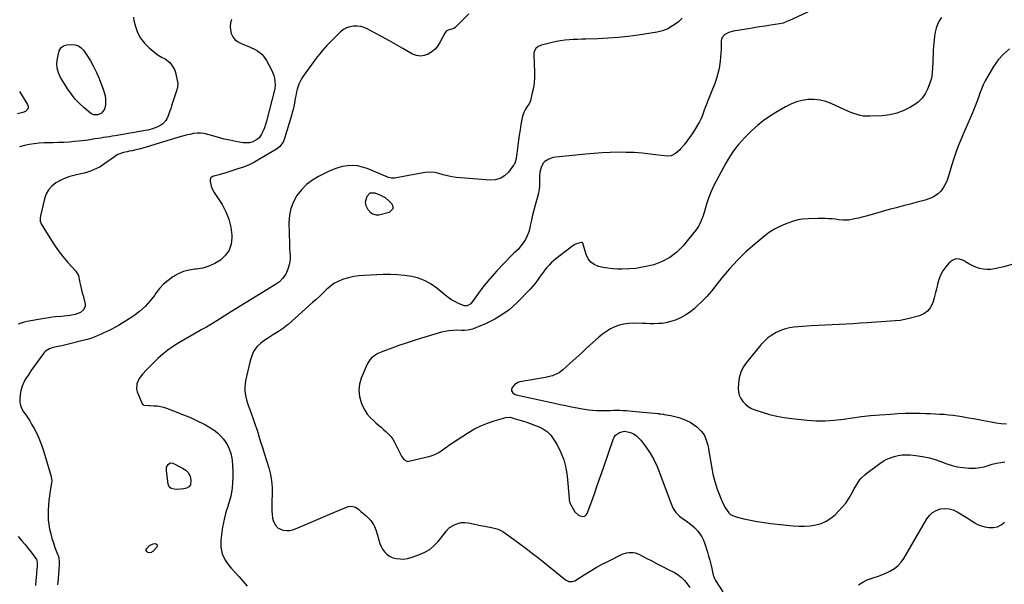
# Model space of a CAD drawing. Units: inches. Extents: x 1867866 to 1873172, y 426580 to 432020.
# Drawn here: x 1868879 to 1869702, y 427774 to 428246 of the extents above; entities that cross this region are included whole.
import ezdxf

# ---------------------------------------------------------------- set-up
doc = ezdxf.new("R2010")
doc.units = ezdxf.units.IN
doc.header["$MEASUREMENT"] = 0
doc.layers.add('7', color=7, linetype='Continuous')
doc.layers.add('8', color=7, linetype='Continuous')

msp = doc.modelspace()

# ---------------------------------------------------------------- linework, layer by layer
at = {"layer": '7', "color": 18}
for points in [[(1869254.27, 428251.06, 1782), (1869242.92, 428239.62, 1782), (1869241.79, 428238.77, 1782), (1869239.06, 428237.9, 1782), (1869237.13, 428237.31, 1782), (1869235.46, 428236.38, 1782), (1869234.28, 428234.88, 1782), (1869230.44, 428227.44, 1782), (1869228.48, 428224.36, 1782), (1869226.21, 428221.57, 1782), (1869223.48, 428219.24, 1782), (1869220.45, 428217.2, 1782), (1869217.17, 428216.05, 1782), (1869213.9, 428215.57, 1782), (1869210.65, 428216.12, 1782), (1869207.4, 428217.35, 1782), (1869199.18, 428222.06, 1782), (1869193.42, 428225.34, 1782), (1869187.63, 428228.59, 1782), (1869181.82, 428231.78, 1782), (1869175.98, 428234.93, 1782), (1869169.89, 428238.2, 1782), (1869167.03, 428239.43, 1782), (1869164.1, 428240.32, 1782), (1869161.06, 428240.71, 1782), (1869157.95, 428240.76, 1782), (1869154.93, 428240.21, 1782), (1869152.08, 428239.28, 1782), (1869149.49, 428237.77, 1782), (1869147.08, 428235.86, 1782), (1869137.92, 428226.83, 1782), (1869135.77, 428224.63, 1782), (1869133.68, 428222.36, 1782), (1869131.68, 428220.02, 1782), (1869129.75, 428217.62, 1782), (1869127.87, 428215.17, 1782), (1869126.01, 428212.71, 1782), (1869124.17, 428210.23, 1782), (1869122.35, 428207.74, 1782), (1869115.35, 428198.08, 1782), (1869114.13, 428196.21, 1782), (1869112.2, 428192.23, 1782), (1869110.85, 428187.93, 1782), (1869110.3, 428185.79, 1782), (1869109.7, 428182.53, 1782), (1869109.31, 428180.35, 1782), (1869108.53, 428176.23, 1782), (1869108, 428173.63, 1782), (1869107.41, 428171.05, 1782), (1869106.75, 428168.49, 1782), (1869106.03, 428165.94, 1782), (1869100.35, 428146.8, 1782), (1869099.1, 428143.79, 1782), (1869096.11, 428139.94, 1782), (1869093.6, 428137.84, 1782), (1869092.23, 428136.94, 1782), (1869079.52, 428129.39, 1782), (1869075.15, 428126.99, 1782), (1869070.69, 428124.81, 1782), (1869066.08, 428122.95, 1782), (1869061.38, 428121.3, 1782), (1869052.97, 428118.68, 1782), (1869050.54, 428117.94, 1782), (1869048.11, 428117.2, 1782), (1869045.67, 428116.49, 1782), (1869043.23, 428115.78, 1782), (1869040.13, 428114.9, 1782), (1869038.79, 428114.03, 1782), (1869038.18, 428112.56, 1782), (1869038.15, 428110.73, 1782), (1869039.28, 428105.95, 1782), (1869041.41, 428101.57, 1782), (1869048.07, 428091.51, 1782), (1869051.34, 428085.54, 1782), (1869053.89, 428079.35, 1782), (1869055.39, 428072.82, 1782), (1869056.17, 428066.06, 1782), (1869056.24, 428063.83, 1782), (1869055.58, 428058.42, 1782), (1869054, 428053.46, 1782), (1869051.03, 428049.19, 1782), (1869047.14, 428045.38, 1782), (1869046.75, 428045.09, 1782), (1869042.05, 428042.27, 1782), (1869037.15, 428040, 1782), (1869031.95, 428038.54, 1782), (1869026.55, 428037.64, 1782), (1869025.44, 428037.54, 1782), (1869020.55, 428036.75, 1782), (1869015.83, 428035.51, 1782), (1869011.34, 428033.57, 1782), (1869007.01, 428031.18, 1782), (1869003.01, 428028.21, 1782), (1868999.28, 428024.98, 1782), (1868995.94, 428021.33, 1782), (1868992.86, 428017.41, 1782), (1868991.57, 428015.55, 1782), (1868987.8, 428010.75, 1782), (1868983.71, 428006.28, 1782), (1868979.13, 428002.31, 1782), (1868974.23, 427998.67, 1782), (1868967.51, 427994.27, 1782), (1868964.57, 427992.41, 1782), (1868961.58, 427990.62, 1782), (1868958.54, 427988.93, 1782), (1868955.46, 427987.31, 1782), (1868951.85, 427985.53, 1782), (1868949.2, 427984.26, 1782), (1868946.52, 427983.05, 1782), (1868943.83, 427981.87, 1782), (1868941.11, 427980.78, 1782), (1868938.35, 427979.78, 1782), (1868935.56, 427978.91, 1782), (1868932.73, 427978.13, 1782), (1868918.63, 427974.57, 1782), (1868916.37, 427974.02, 1782), (1868914.09, 427973.49, 1782), (1868909.52, 427972.56, 1782), (1868906.19, 427971.87, 1782), (1868903.83, 427971.04, 1782), (1868900.64, 427969.08, 1782), (1868899.76, 427968.21, 1782), (1868898.96, 427967.26, 1782), (1868892.62, 427958.63, 1782), (1868890.44, 427955.59, 1782), (1868888.29, 427952.53, 1782), (1868886.2, 427949.42, 1782), (1868884.14, 427946.29, 1782), (1868882.38, 427943.05, 1782), (1868880.95, 427939.7, 1782), (1868880.01, 427936.17, 1782), (1868879.4, 427932.53, 1782), (1868879.12, 427929.43, 1782), (1868879.18, 427926.48, 1782), (1868879.64, 427923.65, 1782), (1868880.72, 427920.98, 1782), (1868882.2, 427918.43, 1782), (1868883.98, 427915.94, 1782), (1868885.69, 427913.41, 1782), (1868887.3, 427910.82, 1782), (1868888.85, 427908.18, 1782), (1868891.02, 427904.32, 1782), (1868893.43, 427899.65, 1782), (1868895.63, 427894.89, 1782), (1868897.5, 427889.99, 1782), (1868899.15, 427885, 1782), (1868905.21, 427864.39, 1782), (1868905.38, 427863.72, 1782), (1868905.68, 427860.96, 1782), (1868905.51, 427858.89, 1782), (1868904.44, 427852.3, 1782), (1868903.86, 427848.31, 1782), (1868903.37, 427844.31, 1782), (1868903.03, 427840.3, 1782), (1868902.77, 427836.28, 1782), (1868902.72, 427831.96, 1782), (1868902.88, 427828.04, 1782), (1868903.33, 427824.13, 1782), (1868903.98, 427820.25, 1782), (1868904.86, 427816.4, 1782), (1868905.87, 427812.59, 1782), (1868907.07, 427808.83, 1782), (1868908.4, 427805.11, 1782), (1868910.61, 427799.35, 1782), (1868910.97, 427798.33, 1782), (1868911.55, 427796.24, 1782), (1868912.01, 427793.04, 1782), (1868912.02, 427791.96, 1782), (1868911.97, 427790.88, 1782), (1868911.03, 427778.78, 1782), (1868910.64, 427773.87, 1782)], [(1869540.56, 428253.87, 1778), (1869521.82, 428245.19, 1778), (1869520.89, 428244.77, 1778), (1869517.15, 428243.2, 1778), (1869514.21, 428242.48, 1778), (1869506.83, 428241.44, 1778), (1869502.13, 428240.76, 1778), (1869497.44, 428240.05, 1778), (1869492.75, 428239.32, 1778), (1869488.06, 428238.56, 1778), (1869475.36, 428236.45, 1778), (1869471.8, 428235.47, 1778), (1869468.52, 428233.8, 1778), (1869466.21, 428231.31, 1778), (1869465.64, 428229.74, 1778), (1869465.36, 428228.02, 1778), (1869465.33, 428224.96, 1778), (1869465.25, 428221.56, 1778), (1869465.09, 428218.17, 1778), (1869464.82, 428214.78, 1778), (1869464.46, 428211.4, 1778), (1869464.23, 428209.52, 1778), (1869463.54, 428205.25, 1778), (1869462.64, 428201.03, 1778), (1869461.41, 428196.89, 1778), (1869459.97, 428192.81, 1778), (1869453.95, 428177.69, 1778), (1869453, 428175.25, 1778), (1869452.06, 428172.81, 1778), (1869451.15, 428170.36, 1778), (1869450.26, 428167.9, 1778), (1869449.31, 428165.47, 1778), (1869448.27, 428163.08, 1778), (1869447.09, 428160.76, 1778), (1869445.82, 428158.48, 1778), (1869443.02, 428153.78, 1778), (1869441.03, 428150.62, 1778), (1869438.94, 428147.52, 1778), (1869436.69, 428144.53, 1778), (1869434.35, 428141.62, 1778), (1869431.32, 428138.04, 1778), (1869430.38, 428137, 1778), (1869427.28, 428134.18, 1778), (1869423.66, 428132.23, 1778), (1869420.31, 428131.99, 1778), (1869406.02, 428133.79, 1778), (1869399.33, 428134.48, 1778), (1869392.63, 428134.99, 1778), (1869385.91, 428135.22, 1778), (1869379.18, 428135.26, 1778), (1869372.45, 428135.08, 1778), (1869365.73, 428134.78, 1778), (1869359.01, 428134.31, 1778), (1869352.3, 428133.74, 1778), (1869327.02, 428131.24, 1778), (1869325.02, 428130.9, 1778), (1869321.23, 428129.64, 1778), (1869317.89, 428127.5, 1778), (1869316.58, 428126.11, 1778), (1869314.92, 428122.62, 1778), (1869313.88, 428118.58, 1778), (1869313.33, 428115.33, 1778), (1869313.4, 428110.4, 1778), (1869313.52, 428107.06, 1778), (1869313.31, 428104.57, 1778), (1869312.54, 428101.08, 1778), (1869311.42, 428096.81, 1778), (1869309.85, 428091.21, 1778), (1869308.71, 428086.98, 1778), (1869307.64, 428082.74, 1778), (1869306.67, 428078.47, 1778), (1869305.76, 428074.18, 1778), (1869305.32, 428071.97, 1778), (1869304.42, 428068.66, 1778), (1869303.25, 428065.46, 1778), (1869301.65, 428062.46, 1778), (1869299.78, 428059.57, 1778), (1869297.02, 428055.89, 1778), (1869295.51, 428054.1, 1778), (1869292.02, 428050.96, 1778), (1869291.18, 428050.14, 1778), (1869290.35, 428049.31, 1778), (1869277.92, 428036.21, 1778), (1869273.86, 428031.74, 1778), (1869269.91, 428027.18, 1778), (1869266.15, 428022.47, 1778), (1869262.52, 428017.65, 1778), (1869256.51, 428009.35, 1778), (1869255.93, 428008.66, 1778), (1869252.93, 428006.82, 1778), (1869250.41, 428007.03, 1778), (1869245.84, 428008.97, 1778), (1869242.78, 428010.44, 1778), (1869239.84, 428012.07, 1778), (1869237.05, 428013.96, 1778), (1869234.36, 428016.02, 1778), (1869227.66, 428021.65, 1778), (1869222.86, 428025.07, 1778), (1869217.8, 428027.94, 1778), (1869212.35, 428029.97, 1778), (1869206.65, 428031.44, 1778), (1869200.72, 428032.29, 1778), (1869194.78, 428032.87, 1778), (1869188.81, 428033.09, 1778), (1869182.82, 428033.04, 1778), (1869167, 428032.43, 1778), (1869162.56, 428032.06, 1778), (1869158.17, 428031.44, 1778), (1869153.85, 428030.43, 1778), (1869149.58, 428029.18, 1778), (1869148.68, 428028.87, 1778), (1869145.04, 428027.33, 1778), (1869141.59, 428025.49, 1778), (1869138.42, 428023.2, 1778), (1869135.44, 428020.61, 1778), (1869132.59, 428017.8, 1778), (1869129.7, 428015.03, 1778), (1869126.77, 428012.31, 1778), (1869123.8, 428009.63, 1778), (1869103.36, 427991.45, 1778), (1869101.45, 427989.84, 1778), (1869099.5, 427988.31, 1778), (1869095.38, 427985.51, 1778), (1869091.12, 427982.9, 1778), (1869086.87, 427980.28, 1778), (1869086.42, 427980.01, 1778), (1869084.33, 427978.63, 1778), (1869082.29, 427977.17, 1778), (1869080.36, 427975.58, 1778), (1869077.52, 427972.99, 1778), (1869076.28, 427971.65, 1778), (1869074.28, 427968.66, 1778), (1869072.89, 427965.27, 1778), (1869071.82, 427961.74, 1778), (1869071.37, 427959.95, 1778), (1869067.83, 427944.4, 1778), (1869067.37, 427941.72, 1778), (1869067.12, 427939.03, 1778), (1869067.15, 427936.33, 1778), (1869067.39, 427933.62, 1778), (1869067.87, 427930.93, 1778), (1869068.48, 427928.27, 1778), (1869069.27, 427925.66, 1778), (1869070.19, 427923.08, 1778), (1869071.27, 427920.35, 1778), (1869072.77, 427916.42, 1778), (1869074.21, 427912.46, 1778), (1869075.56, 427908.48, 1778), (1869076.85, 427904.47, 1778), (1869077.32, 427902.95, 1778), (1869078.81, 427898.17, 1778), (1869080.29, 427893.39, 1778), (1869081.79, 427888.61, 1778), (1869083.29, 427883.83, 1778), (1869087.16, 427871.56, 1778), (1869088.56, 427866.13, 1778), (1869089.57, 427860.65, 1778), (1869090, 427855.09, 1778), (1869090.04, 427849.47, 1778), (1869089.77, 427843.6, 1778), (1869089.69, 427840.89, 1778), (1869089.68, 427838.18, 1778), (1869089.77, 427835.47, 1778), (1869089.93, 427832.76, 1778), (1869090.32, 427829.41, 1778), (1869090.78, 427827.49, 1778), (1869092.38, 427823.86, 1778), (1869094.93, 427821.1, 1778), (1869098.41, 427819.67, 1778), (1869099.58, 427819.46, 1778), (1869102.14, 427819.24, 1778), (1869104.66, 427819.31, 1778), (1869107.12, 427819.83, 1778), (1869109.56, 427820.63, 1778), (1869118.62, 427824.53, 1778), (1869124.48, 427827.04, 1778), (1869130.34, 427829.55, 1778), (1869136.21, 427832.05, 1778), (1869142.09, 427834.53, 1778), (1869151.58, 427838.54, 1778), (1869153.89, 427839.27, 1778), (1869156.41, 427839.54, 1778), (1869159.61, 427838.74, 1778), (1869162.38, 427836.67, 1778), (1869164.18, 427835.19, 1778), (1869166.82, 427832.95, 1778), (1869168.27, 427831.68, 1778), (1869171.1, 427829.05, 1778), (1869172.49, 427827.53, 1778), (1869174.65, 427824.31, 1778), (1869175.49, 427822.54, 1778), (1869176.58, 427819.68, 1778), (1869178, 427815.23, 1778), (1869179.07, 427811.11, 1778), (1869179.91, 427808.47, 1778), (1869180.97, 427805.94, 1778), (1869182.35, 427803.57, 1778), (1869183.95, 427801.31, 1778), (1869185.88, 427799.4, 1778), (1869188, 427797.8, 1778), (1869190.4, 427796.69, 1778), (1869193.77, 427795.76, 1778), (1869196.89, 427795.41, 1778), (1869199.99, 427795.39, 1778), (1869203.05, 427795.85, 1778), (1869206.09, 427796.63, 1778), (1869213.14, 427799.04, 1778), (1869217.64, 427801.02, 1778), (1869221.81, 427803.46, 1778), (1869225.5, 427806.57, 1778), (1869228.88, 427810.13, 1778), (1869234.1, 427816.69, 1778), (1869235.55, 427818.68, 1778), (1869237.63, 427821.15, 1778), (1869238.3, 427821.6, 1778), (1869242.35, 427823.96, 1778), (1869245.15, 427825.18, 1778), (1869248.01, 427825.94, 1778), (1869250.98, 427826.03, 1778), (1869254, 427825.67, 1778), (1869257.93, 427824.72, 1778), (1869262.72, 427823.68, 1778), (1869267.54, 427822.85, 1778), (1869270.15, 427822.41, 1778), (1869272.36, 427821.99, 1778), (1869276.72, 427820.92, 1778), (1869278.84, 427820.21, 1778), (1869282.83, 427818.29, 1778), (1869284.71, 427817.09, 1778), (1869291.79, 427811.98, 1778), (1869297.13, 427808.07, 1778), (1869302.42, 427804.1, 1778), (1869307.66, 427800.06, 1778), (1869312.86, 427795.97, 1778), (1869335.24, 427778.05, 1778), (1869337.97, 427776.65, 1778), (1869341.01, 427776.47, 1778), (1869341.96, 427776.78, 1778), (1869342.88, 427777.23, 1778), (1869350.9, 427782.3, 1778), (1869355.85, 427785.33, 1778), (1869360.86, 427788.25, 1778), (1869365.95, 427791.01, 1778), (1869371.1, 427793.68, 1778), (1869382.63, 427799.41, 1778), (1869386.17, 427800.66, 1778), (1869388.01, 427800.94, 1778), (1869391.78, 427800.86, 1778), (1869393.61, 427800.52, 1778), (1869397.11, 427799.16, 1778), (1869402.75, 427796.17, 1778), (1869407.27, 427793.79, 1778), (1869411.79, 427791.42, 1778), (1869416.33, 427789.07, 1778), (1869420.88, 427786.74, 1778), (1869426.22, 427784.01, 1778), (1869429.33, 427782.13, 1778), (1869432.2, 427779.99, 1778), (1869434.73, 427777.45, 1778), (1869437.03, 427774.65, 1778), (1869439.02, 427771.57, 1778)], [(1869055.9, 428246.3, 1784), (1869055.17, 428243.36, 1784), (1869054.84, 428240.42, 1784), (1869055.11, 428237.47, 1784), (1869055.77, 428234.52, 1784), (1869057.08, 428231.86, 1784), (1869058.75, 428229.56, 1784), (1869060.97, 428227.77, 1784), (1869063.55, 428226.33, 1784), (1869071.69, 428223.13, 1784), (1869075.78, 428221.19, 1784), (1869077.71, 428220.02, 1784), (1869081.28, 428217.26, 1784), (1869082.83, 428215.66, 1784), (1869085.32, 428211.95, 1784), (1869089.67, 428203.59, 1784), (1869091.34, 428199.42, 1784), (1869091.84, 428197.23, 1784), (1869092.18, 428194.99, 1784), (1869092.52, 428191.19, 1784), (1869092.31, 428188.98, 1784), (1869092.23, 428188.62, 1784), (1869092.14, 428188.26, 1784), (1869085.29, 428161.16, 1784), (1869084.48, 428158.41, 1784), (1869083.54, 428155.7, 1784), (1869082.4, 428153.08, 1784), (1869081.12, 428150.51, 1784), (1869079.32, 428147.75, 1784), (1869077.78, 428146.15, 1784), (1869073.83, 428144.01, 1784), (1869071.01, 428143.27, 1784), (1869069.27, 428143.03, 1784), (1869065.73, 428143.23, 1784), (1869059.57, 428144.33, 1784), (1869054.72, 428145.29, 1784), (1869049.91, 428146.36, 1784), (1869045.14, 428147.6, 1784), (1869040.39, 428148.96, 1784), (1869036.15, 428150.26, 1784), (1869033.21, 428150.93, 1784), (1869030.26, 428151.3, 1784), (1869027.28, 428151.23, 1784), (1869024.29, 428150.87, 1784), (1869021.11, 428150.2, 1784), (1869018.07, 428149.49, 1784), (1869015.06, 428148.68, 1784), (1869012.06, 428147.82, 1784), (1868984.61, 428139.44, 1784), (1868981.76, 428138.62, 1784), (1868978.89, 428137.86, 1784), (1868976, 428137.19, 1784), (1868973.09, 428136.59, 1784), (1868970.54, 428136.1, 1784), (1868968.91, 428135.76, 1784), (1868965.67, 428134.96, 1784), (1868960.99, 428133.28, 1784), (1868959.55, 428132.48, 1784), (1868958.15, 428131.58, 1784), (1868950.15, 428125.87, 1784), (1868947.87, 428124.35, 1784), (1868945.53, 428122.93, 1784), (1868943.1, 428121.66, 1784), (1868940.62, 428120.48, 1784), (1868938.07, 428119.47, 1784), (1868935.49, 428118.55, 1784), (1868932.86, 428117.8, 1784), (1868930.19, 428117.16, 1784), (1868925.23, 428116.11, 1784), (1868920.99, 428114.99, 1784), (1868916.86, 428113.59, 1784), (1868912.9, 428111.77, 1784), (1868909.05, 428109.67, 1784), (1868905.74, 428107.03, 1784), (1868902.97, 428104.01, 1784), (1868901, 428100.41, 1784), (1868899.57, 428096.43, 1784), (1868896.35, 428082.13, 1784), (1868896.07, 428080.4, 1784), (1868896.09, 428077.79, 1784), (1868896.96, 428075.38, 1784), (1868904.01, 428063.8, 1784), (1868907.5, 428058.43, 1784), (1868911.17, 428053.19, 1784), (1868915.13, 428048.16, 1784), (1868919.27, 428043.28, 1784), (1868925.83, 428035.98, 1784), (1868928.01, 428032.18, 1784), (1868928.97, 428027.76, 1784), (1868929.29, 428026.28, 1784), (1868930.08, 428022.84, 1784), (1868930.67, 428020.39, 1784), (1868931.3, 428017.94, 1784), (1868931.96, 428015.51, 1784), (1868932.66, 428013.08, 1784), (1868933.8, 428008.3, 1784), (1868933.71, 428006.68, 1784), (1868932.25, 428003.69, 1784), (1868929.64, 428001.27, 1784), (1868925.44, 427999.62, 1784), (1868920.9, 427998.85, 1784), (1868916.07, 427998.38, 1784), (1868913.66, 427998.16, 1784), (1868908.85, 427997.7, 1784), (1868906.45, 427997.44, 1784), (1868901.67, 427996.78, 1784), (1868899.29, 427996.38, 1784), (1868885.19, 427993.8, 1784), (1868882.65, 427993.24, 1784), (1868880.15, 427992.55, 1784), (1868877.71, 427991.68, 1784)], [(1868974.05, 428248.22, 1786), (1868974.27, 428245.49, 1786), (1868975.61, 428240.51, 1786), (1868977.51, 428235.41, 1786), (1868979.97, 428230.67, 1786), (1868983.26, 428226.47, 1786), (1868987.1, 428222.63, 1786), (1868993.66, 428217.21, 1786), (1868994.71, 428216.41, 1786), (1868998.13, 428214.48, 1786), (1869000.46, 428213.26, 1786), (1869004.33, 428210.18, 1786), (1869005.98, 428208.42, 1786), (1869008.37, 428204.37, 1786), (1869009.1, 428202.06, 1786), (1869011.04, 428192.8, 1786), (1869011.14, 428192.13, 1786), (1869010.61, 428188.12, 1786), (1869010.41, 428187.46, 1786), (1869005.98, 428174.06, 1786), (1869005.27, 428171.94, 1786), (1869004.54, 428169.82, 1786), (1869003.03, 428165.62, 1786), (1869002.02, 428163.32, 1786), (1869001.06, 428161.73, 1786), (1868998.49, 428159.03, 1786), (1868996.94, 428157.93, 1786), (1868993.62, 428156.13, 1786), (1868989.87, 428154.84, 1786), (1868986.05, 428153.88, 1786), (1868984.12, 428153.5, 1786), (1868958.74, 428149.09, 1786), (1868956.33, 428148.69, 1786), (1868953.92, 428148.29, 1786), (1868949.09, 428147.54, 1786), (1868946.68, 428147.17, 1786), (1868941.86, 428146.41, 1786), (1868938.93, 428145.93, 1786), (1868936.27, 428145.52, 1786), (1868933.59, 428145.14, 1786), (1868930.91, 428144.81, 1786), (1868928.23, 428144.52, 1786), (1868924.68, 428144.17, 1786), (1868920.22, 428143.79, 1786), (1868915.75, 428143.5, 1786), (1868911.27, 428143.32, 1786), (1868906.79, 428143.23, 1786), (1868903.74, 428143.21, 1786), (1868899.53, 428143.08, 1786), (1868895.33, 428142.81, 1786), (1868891.16, 428142.34, 1786), (1868886.99, 428141.73, 1786), (1868882.86, 428140.91, 1786), (1868878.76, 428139.95, 1786)], [(1869649.44, 428248.01, 1776), (1869647.68, 428245.07, 1776), (1869646.18, 428242.02, 1776), (1869644.97, 428238.88, 1776), (1869644.17, 428235.61, 1776), (1869643.65, 428232.25, 1776), (1869642.89, 428223.78, 1776), (1869642.62, 428220.35, 1776), (1869642.4, 428216.91, 1776), (1869642.26, 428213.47, 1776), (1869642.16, 428210.03, 1776), (1869642.09, 428206.28, 1776), (1869641.81, 428201.58, 1776), (1869641.08, 428196.94, 1776), (1869640.64, 428195.44, 1776), (1869640.13, 428193.96, 1776), (1869637.86, 428188.13, 1776), (1869635.77, 428184.06, 1776), (1869633.24, 428180.38, 1776), (1869630.03, 428177.28, 1776), (1869626.36, 428174.56, 1776), (1869623.55, 428172.89, 1776), (1869617.97, 428170.11, 1776), (1869612.22, 428167.9, 1776), (1869606.2, 428166.57, 1776), (1869600.01, 428165.82, 1776), (1869589.48, 428165.33, 1776), (1869586.79, 428165.36, 1776), (1869584.12, 428165.57, 1776), (1869581.49, 428166.06, 1776), (1869578.88, 428166.75, 1776), (1869576.32, 428167.62, 1776), (1869573.77, 428168.56, 1776), (1869571.26, 428169.59, 1776), (1869568.78, 428170.68, 1776), (1869557.41, 428175.9, 1776), (1869552.72, 428177.63, 1776), (1869547.95, 428178.86, 1776), (1869543.05, 428179.35, 1776), (1869538.06, 428179.34, 1776), (1869533.1, 428178.6, 1776), (1869528.29, 428177.43, 1776), (1869523.68, 428175.61, 1776), (1869519.21, 428173.35, 1776), (1869510.91, 428168.41, 1776), (1869505.66, 428165.04, 1776), (1869500.57, 428161.45, 1776), (1869495.73, 428157.53, 1776), (1869491.06, 428153.38, 1776), (1869487.45, 428149.96, 1776), (1869484.77, 428147.3, 1776), (1869482.19, 428144.56, 1776), (1869479.74, 428141.7, 1776), (1869477.38, 428138.76, 1776), (1869475.16, 428135.71, 1776), (1869473.04, 428132.6, 1776), (1869471.05, 428129.39, 1776), (1869469.16, 428126.13, 1776), (1869461.3, 428111.82, 1776), (1869458.84, 428106.98, 1776), (1869456.6, 428102.04, 1776), (1869454.69, 428096.97, 1776), (1869452.99, 428091.81, 1776), (1869450.99, 428084.97, 1776), (1869449.87, 428081.37, 1776), (1869449.26, 428079.58, 1776), (1869447.89, 428076.08, 1776), (1869446.05, 428072.84, 1776), (1869444.95, 428071.32, 1776), (1869433.54, 428057.17, 1776), (1869428.27, 428051.81, 1776), (1869422.5, 428047.25, 1776), (1869415.96, 428043.89, 1776), (1869408.9, 428041.32, 1776), (1869405.27, 428040.39, 1776), (1869399.58, 428039.18, 1776), (1869393.86, 428038.27, 1776), (1869388.08, 428037.81, 1776), (1869382.26, 428037.67, 1776), (1869378.72, 428037.72, 1776), (1869374.67, 428037.93, 1776), (1869370.64, 428038.33, 1776), (1869366.65, 428039.01, 1776), (1869362.69, 428039.88, 1776), (1869359.23, 428041.41, 1776), (1869356.29, 428043.47, 1776), (1869354.12, 428046.33, 1776), (1869352.48, 428049.74, 1776), (1869349.62, 428059.35, 1776), (1869349.56, 428059.5, 1776), (1869349.23, 428059.83, 1776), (1869348.93, 428059.93, 1776), (1869348.62, 428059.91, 1776), (1869346.24, 428059.38, 1776), (1869343.66, 428058.5, 1776), (1869342.47, 428057.84, 1776), (1869341.33, 428057.08, 1776), (1869327.18, 428046.24, 1776), (1869325.17, 428044.58, 1776), (1869323.24, 428042.84, 1776), (1869321.43, 428040.97, 1776), (1869319.65, 428038.95, 1776), (1869318.04, 428036.94, 1776), (1869316.47, 428034.91, 1776), (1869314.96, 428032.84, 1776), (1869313.03, 428030.08, 1776), (1869311.3, 428027.68, 1776), (1869309.49, 428025.34, 1776), (1869307.56, 428023.11, 1776), (1869305.55, 428020.93, 1776), (1869294.49, 428009.56, 1776), (1869291.17, 428006.41, 1776), (1869287.71, 428003.43, 1776), (1869284.03, 428000.72, 1776), (1869280.2, 427998.2, 1776), (1869279.77, 427997.94, 1776), (1869276, 427995.78, 1776), (1869272.18, 427993.75, 1776), (1869268.26, 427991.9, 1776), (1869264.27, 427990.18, 1776), (1869258.72, 427987.93, 1776), (1869257.45, 427987.49, 1776), (1869253.53, 427986.66, 1776), (1869250.84, 427986.48, 1776), (1869248.15, 427986.46, 1776), (1869244.29, 427986.55, 1776), (1869241.03, 427986.47, 1776), (1869237.8, 427986.19, 1776), (1869234.61, 427985.61, 1776), (1869231.45, 427984.84, 1776), (1869213.9, 427979.64, 1776), (1869207.9, 427977.8, 1776), (1869201.93, 427975.87, 1776), (1869195.99, 427973.82, 1776), (1869190.09, 427971.68, 1776), (1869182.44, 427968.82, 1776), (1869178.44, 427967.05, 1776), (1869176.54, 427965.98, 1776), (1869173.01, 427963.46, 1776), (1869171.54, 427961.94, 1776), (1869169.34, 427958.29, 1776), (1869164.44, 427946.59, 1776), (1869163.01, 427941.49, 1776), (1869162.39, 427936.39, 1776), (1869163, 427931.29, 1776), (1869164.43, 427926.18, 1776), (1869165.56, 427923.47, 1776), (1869167.36, 427919.9, 1776), (1869169.46, 427916.55, 1776), (1869172.01, 427913.52, 1776), (1869174.87, 427910.72, 1776), (1869176.75, 427909.13, 1776), (1869178.9, 427907.29, 1776), (1869181.05, 427905.46, 1776), (1869183.19, 427903.62, 1776), (1869185.33, 427901.77, 1776), (1869187.34, 427899.82, 1776), (1869189.18, 427897.74, 1776), (1869190.76, 427895.46, 1776), (1869192.18, 427893.04, 1776), (1869198.19, 427881.24, 1776), (1869199.99, 427878.68, 1776), (1869202.43, 427877.04, 1776), (1869203.37, 427876.95, 1776), (1869204.36, 427877.04, 1776), (1869222.2, 427881.45, 1776), (1869224.66, 427882.22, 1776), (1869227.02, 427883.18, 1776), (1869229.26, 427884.42, 1776), (1869231.4, 427885.85, 1776), (1869233.49, 427887.4, 1776), (1869235.6, 427888.92, 1776), (1869237.74, 427890.4, 1776), (1869239.91, 427891.84, 1776), (1869254.11, 427901.1, 1776), (1869259.22, 427904.1, 1776), (1869264.48, 427906.79, 1776), (1869269.95, 427908.99, 1776), (1869275.57, 427910.87, 1776), (1869285.28, 427913.64, 1776), (1869288.84, 427913.8, 1776), (1869291.5, 427913.18, 1776), (1869292.38, 427912.92, 1776), (1869298.19, 427911.12, 1776), (1869301.96, 427909.91, 1776), (1869305.7, 427908.64, 1776), (1869309.42, 427907.27, 1776), (1869313.11, 427905.86, 1776), (1869316.93, 427903.9, 1776), (1869320.14, 427901.67, 1776), (1869322.85, 427898.85, 1776), (1869325.22, 427895.64, 1776), (1869328.17, 427890.67, 1776), (1869331.29, 427884.5, 1776), (1869333.82, 427878.14, 1776), (1869335.48, 427871.51, 1776), (1869336.56, 427864.68, 1776), (1869338.23, 427845.93, 1776), (1869338.4, 427844.53, 1776), (1869339.09, 427841.81, 1776), (1869339.38, 427841.18, 1776), (1869339.7, 427840.55, 1776), (1869343.08, 427834.71, 1776), (1869346.27, 427831.73, 1776), (1869349.98, 427830.91, 1776), (1869351.39, 427831.26, 1776), (1869352.49, 427832.2, 1776), (1869353.39, 427833.54, 1776), (1869357.1, 427843.81, 1776), (1869359.59, 427850.77, 1776), (1869362.06, 427857.73, 1776), (1869364.5, 427864.71, 1776), (1869366.92, 427871.69, 1776), (1869375.03, 427895.26, 1776), (1869375.95, 427897.13, 1776), (1869377.12, 427898.78, 1776), (1869380.43, 427901.19, 1776), (1869384.45, 427902.13, 1776), (1869388.52, 427901.5, 1776), (1869389.64, 427901.1, 1776), (1869392.1, 427899.95, 1776), (1869394.36, 427898.54, 1776), (1869396.35, 427896.76, 1776), (1869398.15, 427894.73, 1776), (1869402.34, 427889.02, 1776), (1869405.84, 427883.8, 1776), (1869409.02, 427878.41, 1776), (1869411.74, 427872.77, 1776), (1869414.14, 427866.97, 1776), (1869423.39, 427841.61, 1776), (1869425.26, 427837.74, 1776), (1869427.56, 427834.22, 1776), (1869430.51, 427831.22, 1776), (1869433.9, 427828.57, 1776), (1869436, 427827.24, 1776), (1869438.59, 427825.43, 1776), (1869441.06, 427823.48, 1776), (1869443.34, 427821.31, 1776), (1869445.5, 427819, 1776), (1869447.4, 427816.49, 1776), (1869449.08, 427813.86, 1776), (1869450.43, 427811.05, 1776), (1869451.57, 427808.11, 1776), (1869453.83, 427801.06, 1776), (1869454.85, 427797.72, 1776), (1869455.81, 427794.36, 1776), (1869456.69, 427790.97, 1776), (1869457.5, 427787.57, 1776), (1869458.77, 427781.95, 1776), (1869459.07, 427780.76, 1776), (1869459.67, 427779.01, 1776), (1869460.22, 427777.92, 1776), (1869460.54, 427777.4, 1776), (1869466.85, 427768.08, 1776)], [(1868947.37, 428167.83, 1788), (1868944.25, 428166.5, 1788), (1868940.95, 428166.5, 1788), (1868939.44, 428167.1, 1788), (1868938, 428167.99, 1788), (1868932.73, 428172.44, 1788), (1868928.91, 428175.99, 1788), (1868925.34, 428179.75, 1788), (1868922.13, 428183.83, 1788), (1868919.16, 428188.12, 1788), (1868913.16, 428197.75, 1788), (1868911.39, 428201.54, 1788), (1868910.27, 428205.43, 1788), (1868910.09, 428209.48, 1788), (1868910.55, 428213.64, 1788), (1868912.04, 428219.95, 1788), (1868913.54, 428222.72, 1788), (1868916.23, 428224.49, 1788), (1868917.27, 428224.78, 1788), (1868918.34, 428224.95, 1788), (1868922.44, 428225.26, 1788), (1868925.36, 428225, 1788), (1868928.02, 428224.21, 1788), (1868930.3, 428222.62, 1788), (1868932.33, 428220.51, 1788), (1868935.06, 428216.51, 1788), (1868938.03, 428211.81, 1788), (1868940.77, 428206.98, 1788), (1868943.16, 428201.97, 1788), (1868945.32, 428196.84, 1788), (1868948.94, 428187.3, 1788), (1868950.26, 428182.51, 1788), (1868950.55, 428180.05, 1788), (1868950.63, 428175.05, 1788), (1868949.89, 428171.43, 1788), (1868947.37, 428167.83, 1788)], [(1869706.25, 428221.64, 1774), (1869701.2, 428217.38, 1774), (1869696.86, 428212.39, 1774), (1869692.99, 428206.92, 1774), (1869687.82, 428198.28, 1774), (1869685.99, 428194.97, 1774), (1869684.31, 428191.6, 1774), (1869682.86, 428188.11, 1774), (1869681.56, 428184.56, 1774), (1869680.34, 428180.97, 1774), (1869679.06, 428177.4, 1774), (1869677.7, 428173.86, 1774), (1869676.28, 428170.34, 1774), (1869675.43, 428168.31, 1774), (1869673.53, 428163.8, 1774), (1869671.6, 428159.3, 1774), (1869669.64, 428154.82, 1774), (1869667.65, 428150.35, 1774), (1869666.42, 428147.61, 1774), (1869663.97, 428141.83, 1774), (1869661.71, 428135.98, 1774), (1869659.71, 428130.03, 1774), (1869657.9, 428124.02, 1774), (1869656, 428117.17, 1774), (1869655.18, 428114.57, 1774), (1869654.26, 428112.02, 1774), (1869653.17, 428109.53, 1774), (1869651.85, 428106.85, 1774), (1869650.48, 428104.69, 1774), (1869648.93, 428102.69, 1774), (1869647.1, 428100.94, 1774), (1869645.09, 428099.36, 1774), (1869642.88, 428098.04, 1774), (1869640.6, 428096.88, 1774), (1869638.21, 428095.96, 1774), (1869635.75, 428095.2, 1774), (1869629.08, 428093.53, 1774), (1869623.24, 428092.04, 1774), (1869617.4, 428090.51, 1774), (1869611.58, 428088.94, 1774), (1869605.77, 428087.34, 1774), (1869589.64, 428082.82, 1774), (1869586.45, 428081.95, 1774), (1869583.25, 428081.12, 1774), (1869580.03, 428080.34, 1774), (1869576.8, 428079.6, 1774), (1869571.94, 428078.61, 1774), (1869567.07, 428078.53, 1774), (1869563.8, 428078.89, 1774), (1869560.52, 428079.25, 1774), (1869558.04, 428079.52, 1774), (1869555.15, 428079.78, 1774), (1869552.27, 428079.94, 1774), (1869549.38, 428079.98, 1774), (1869546.48, 428079.93, 1774), (1869538.04, 428079.59, 1774), (1869533.06, 428079.25, 1774), (1869529.77, 428078.84, 1774), (1869526.55, 428078.08, 1774), (1869524.98, 428077.56, 1774), (1869518.82, 428075.3, 1774), (1869514.31, 428073.37, 1774), (1869509.96, 428071.16, 1774), (1869505.86, 428068.52, 1774), (1869501.93, 428065.59, 1774), (1869493.49, 428058.61, 1774), (1869486.06, 428052.04, 1774), (1869478.94, 428045.17, 1774), (1869472.28, 428037.85, 1774), (1869465.93, 428030.24, 1774), (1869460.95, 428023.85, 1774), (1869457.21, 428019.3, 1774), (1869453.34, 428014.88, 1774), (1869449.26, 428010.65, 1774), (1869445.03, 428006.55, 1774), (1869443.14, 428004.8, 1774), (1869439.61, 428001.91, 1774), (1869435.9, 427999.33, 1774), (1869431.9, 427997.2, 1774), (1869427.72, 427995.38, 1774), (1869425.2, 427994.45, 1774), (1869422.1, 427993.49, 1774), (1869418.96, 427992.74, 1774), (1869415.77, 427992.3, 1774), (1869412.53, 427992.08, 1774), (1869409.27, 427992.03, 1774), (1869406, 427992.03, 1774), (1869402.74, 427992.07, 1774), (1869399.47, 427992.14, 1774), (1869391.74, 427992.37, 1774), (1869387.78, 427992.22, 1774), (1869383.89, 427991.73, 1774), (1869380.09, 427990.74, 1774), (1869376.36, 427989.4, 1774), (1869372.79, 427987.63, 1774), (1869369.36, 427985.64, 1774), (1869366.14, 427983.32, 1774), (1869363.06, 427980.79, 1774), (1869357.75, 427975.95, 1774), (1869353.12, 427971.74, 1774), (1869348.49, 427967.53, 1774), (1869343.86, 427963.32, 1774), (1869339.23, 427959.11, 1774), (1869332.94, 427953.4, 1774), (1869329.77, 427951.02, 1774), (1869328.03, 427950.07, 1774), (1869324.32, 427948.59, 1774), (1869320.47, 427947.52, 1774), (1869318.5, 427947.12, 1774), (1869297.12, 427943.38, 1774), (1869295.44, 427942.87, 1774), (1869292.57, 427941.07, 1774), (1869290.58, 427938.64, 1774), (1869289.98, 427936.79, 1774), (1869290.15, 427935.86, 1774), (1869291.29, 427934.12, 1774), (1869293.05, 427932.95, 1774), (1869294.09, 427932.6, 1774), (1869326.04, 427925.65, 1774), (1869330.74, 427924.63, 1774), (1869335.46, 427923.63, 1774), (1869340.17, 427922.66, 1774), (1869344.89, 427921.7, 1774), (1869347.74, 427921.12, 1774), (1869351.04, 427920.54, 1774), (1869354.36, 427920.06, 1774), (1869357.7, 427919.74, 1774), (1869361.06, 427919.53, 1774), (1869365.23, 427919.4, 1774), (1869367.78, 427919.4, 1774), (1869370.32, 427919.47, 1774), (1869372.87, 427919.59, 1774), (1869375.41, 427919.7, 1774), (1869377.95, 427919.76, 1774), (1869380.5, 427919.72, 1774), (1869383.04, 427919.61, 1774), (1869385.85, 427919.43, 1774), (1869388.48, 427919.24, 1774), (1869391.1, 427919.02, 1774), (1869393.73, 427918.77, 1774), (1869412.66, 427916.88, 1774), (1869413.3, 427916.81, 1774), (1869414.59, 427916.69, 1774), (1869416.51, 427916.47, 1774), (1869417.15, 427916.37, 1774), (1869417.78, 427916.25, 1774), (1869423.21, 427915.19, 1774), (1869426.53, 427914.43, 1774), (1869429.81, 427913.54, 1774), (1869433.03, 427912.45, 1774), (1869436.37, 427911.15, 1774), (1869439.42, 427909.61, 1774), (1869442.32, 427907.85, 1774), (1869444.97, 427905.73, 1774), (1869448.51, 427902.26, 1774), (1869450.16, 427900.19, 1774), (1869451.57, 427897.99, 1774), (1869452.63, 427895.61, 1774), (1869453.44, 427893.09, 1774), (1869454.04, 427890.46, 1774), (1869454.6, 427887.83, 1774), (1869455.11, 427885.19, 1774), (1869455.59, 427882.54, 1774), (1869457.78, 427869.5, 1774), (1869458.39, 427866.32, 1774), (1869459.1, 427863.16, 1774), (1869459.96, 427860.05, 1774), (1869461.1, 427856.44, 1774), (1869462.07, 427853.64, 1774), (1869463.09, 427850.85, 1774), (1869464.17, 427848.08, 1774), (1869465.28, 427845.33, 1774), (1869466.68, 427842.14, 1774), (1869468.97, 427837.82, 1774), (1869471.77, 427833.92, 1774), (1869473.49, 427832.4, 1774), (1869477.73, 427830.51, 1774), (1869484.19, 427829.01, 1774), (1869489.82, 427827.8, 1774), (1869495.48, 427826.74, 1774), (1869501.18, 427825.88, 1774), (1869506.9, 427825.16, 1774), (1869525.42, 427823.17, 1774), (1869530.18, 427822.87, 1774), (1869534.93, 427822.85, 1774), (1869539.67, 427823.24, 1774), (1869544.39, 427823.9, 1774), (1869548.9, 427825.18, 1774), (1869553.15, 427826.94, 1774), (1869557.01, 427829.44, 1774), (1869560.62, 427832.43, 1774), (1869563.54, 427835.32, 1774), (1869566.59, 427838.64, 1774), (1869569.43, 427842.13, 1774), (1869571.94, 427845.85, 1774), (1869574.24, 427849.74, 1774), (1869576.47, 427853.94, 1774), (1869578.64, 427857.66, 1774), (1869581.08, 427861.21, 1774), (1869582.44, 427862.87, 1774), (1869585.48, 427865.87, 1774), (1869587.15, 427867.21, 1774), (1869598.04, 427875.2, 1774), (1869600.84, 427877.05, 1774), (1869603.75, 427878.69, 1774), (1869606.81, 427880.02, 1774), (1869609.98, 427881.15, 1774), (1869613.24, 427881.92, 1774), (1869616.52, 427882.43, 1774), (1869619.84, 427882.53, 1774), (1869623.19, 427882.38, 1774), (1869628, 427881.87, 1774), (1869633.72, 427881.03, 1774), (1869639.37, 427879.89, 1774), (1869644.91, 427878.32, 1774), (1869650.39, 427876.45, 1774), (1869654.01, 427875.05, 1774), (1869658.45, 427873.59, 1774), (1869662.96, 427872.44, 1774), (1869667.56, 427871.75, 1774), (1869672.23, 427871.37, 1774), (1869674.4, 427871.3, 1774), (1869678, 427871.4, 1774), (1869681.55, 427871.75, 1774), (1869685.04, 427872.49, 1774), (1869688.49, 427873.48, 1774), (1869691.94, 427874.56, 1774), (1869695.43, 427875.48, 1774), (1869698.97, 427876.15, 1774), (1869702.54, 427876.67, 1774)], [(1868878.92, 428186.13, 1788), (1868885.59, 428175.24, 1788), (1868886.07, 428173.45, 1788), (1868886.02, 428171.83, 1788), (1868883.77, 428169.22, 1788), (1868881.59, 428168.39, 1788), (1868877.09, 428167.42, 1788)], [(1869708.43, 428041.36, 1772), (1869701.48, 428039.58, 1772), (1869693.8, 428037.84, 1772), (1869690.64, 428037.37, 1772), (1869687.49, 428037.24, 1772), (1869684.35, 428037.59, 1772), (1869681.23, 428038.26, 1772), (1869678.18, 428039.32, 1772), (1869675.2, 428040.55, 1772), (1869672.33, 428042.02, 1772), (1869669.55, 428043.66, 1772), (1869667.92, 428044.72, 1772), (1869664.55, 428045.88, 1772), (1869661.35, 428046.1, 1772), (1869658.37, 428044.88, 1772), (1869655.55, 428042.72, 1772), (1869653.06, 428039.6, 1772), (1869650.74, 428036.24, 1772), (1869648.76, 428032.71, 1772), (1869647.31, 428028.94, 1772), (1869646.2, 428025.01, 1772), (1869645.88, 428023.44, 1772), (1869645.15, 428020.18, 1772), (1869644.35, 428016.93, 1772), (1869643.44, 428013.72, 1772), (1869642.47, 428010.52, 1772), (1869641.93, 428008.85, 1772), (1869640.15, 428005.33, 1772), (1869637.85, 428002.37, 1772), (1869634.77, 428000.23, 1772), (1869631.17, 427998.64, 1772), (1869622.57, 427996.37, 1772), (1869618.72, 427995.48, 1772), (1869614.83, 427994.76, 1772), (1869610.91, 427994.3, 1772), (1869606.96, 427994.01, 1772), (1869602.99, 427993.83, 1772), (1869599.03, 427993.62, 1772), (1869595.07, 427993.37, 1772), (1869591.11, 427993.09, 1772), (1869587.35, 427992.8, 1772), (1869581.5, 427992.38, 1772), (1869575.66, 427991.99, 1772), (1869569.81, 427991.66, 1772), (1869563.96, 427991.35, 1772), (1869540.69, 427990.24, 1772), (1869537.04, 427990.04, 1772), (1869533.4, 427989.79, 1772), (1869529.77, 427989.49, 1772), (1869526.13, 427989.14, 1772), (1869522.56, 427988.57, 1772), (1869519.06, 427987.75, 1772), (1869515.66, 427986.56, 1772), (1869511.39, 427984.63, 1772), (1869507.81, 427982.54, 1772), (1869504.45, 427980.19, 1772), (1869501.41, 427977.43, 1772), (1869498.59, 427974.4, 1772), (1869486.56, 427959.74, 1772), (1869483.85, 427955.67, 1772), (1869481.72, 427951.39, 1772), (1869480.47, 427946.77, 1772), (1869479.79, 427941.94, 1772), (1869479.64, 427938.26, 1772), (1869479.86, 427935.19, 1772), (1869480.49, 427932.27, 1772), (1869481.74, 427929.55, 1772), (1869483.4, 427926.97, 1772), (1869485.57, 427924.73, 1772), (1869487.93, 427922.78, 1772), (1869490.59, 427921.26, 1772), (1869493.45, 427920.03, 1772), (1869499.52, 427918.01, 1772), (1869505.61, 427916.21, 1772), (1869511.77, 427914.67, 1772), (1869518.01, 427913.55, 1772), (1869524.31, 427912.69, 1772), (1869537.12, 427911.38, 1772), (1869544.73, 427910.9, 1772), (1869552.33, 427910.82, 1772), (1869559.91, 427911.34, 1772), (1869567.48, 427912.25, 1772), (1869575.05, 427913.37, 1772), (1869582.64, 427914.36, 1772), (1869590.25, 427915.18, 1772), (1869597.88, 427915.86, 1772), (1869606.81, 427916.56, 1772), (1869613.02, 427916.95, 1772), (1869619.22, 427917.2, 1772), (1869625.44, 427917.26, 1772), (1869631.65, 427917.19, 1772), (1869636.47, 427917.06, 1772), (1869640.28, 427916.93, 1772), (1869644.08, 427916.77, 1772), (1869647.88, 427916.56, 1772), (1869651.68, 427916.32, 1772), (1869655.47, 427916, 1772), (1869659.25, 427915.59, 1772), (1869663.01, 427915.06, 1772), (1869666.77, 427914.44, 1772), (1869667.81, 427914.25, 1772), (1869672.07, 427913.48, 1772), (1869676.34, 427912.71, 1772), (1869680.6, 427911.92, 1772), (1869684.86, 427911.13, 1772), (1869690.95, 427910, 1772), (1869695.23, 427909.3, 1772), (1869699.51, 427908.72, 1772), (1869703.82, 427908.32, 1772)], [(1869017.82, 427869.62, 1782), (1869020, 427867.27, 1782), (1869021.46, 427864.47, 1782), (1869022.02, 427861.36, 1782), (1869021.63, 427857.51, 1782), (1869020.29, 427855.78, 1782), (1869018.32, 427854.6, 1782), (1869016.09, 427854.07, 1782), (1869010.44, 427853.6, 1782), (1869008.01, 427853.7, 1782), (1869005.69, 427854.41, 1782), (1869003.94, 427855.81, 1782), (1869003.1, 427857.89, 1782), (1869001.63, 427869.38, 1782), (1869001.79, 427872.03, 1782), (1869002.92, 427874.42, 1782), (1869004.82, 427875.69, 1782), (1869007.08, 427875.43, 1782), (1869015.15, 427871.39, 1782), (1869017.82, 427869.62, 1782)], [(1869580.23, 427773.71, 1776), (1869583.7, 427776.13, 1776), (1869587.49, 427777.99, 1776), (1869591.51, 427779.49, 1776), (1869592.23, 427779.7, 1776), (1869596.02, 427780.9, 1776), (1869599.75, 427782.23, 1776), (1869603.4, 427783.78, 1776), (1869607, 427785.45, 1776), (1869610.31, 427787.5, 1776), (1869613.32, 427789.87, 1776), (1869615.86, 427792.72, 1776), (1869618.1, 427795.91, 1776), (1869637.18, 427828.98, 1776), (1869639.41, 427831.89, 1776), (1869641.99, 427834.32, 1776), (1869645.09, 427836.02, 1776), (1869648.55, 427837.24, 1776), (1869652.24, 427837.59, 1776), (1869655.83, 427837.39, 1776), (1869659.29, 427836.39, 1776), (1869662.65, 427834.84, 1776), (1869670.42, 427830.12, 1776), (1869670.97, 427829.77, 1776), (1869674.25, 427827.56, 1776), (1869674.8, 427827.2, 1776), (1869677.51, 427825.43, 1776), (1869679.48, 427824.32, 1776), (1869683.64, 427822.71, 1776), (1869685.84, 427822.22, 1776), (1869689.08, 427821.71, 1776), (1869692.76, 427821.68, 1776), (1869696.22, 427822.3, 1776), (1869699.35, 427823.9, 1776), (1869702.27, 427826.14, 1776)], [(1868877.63, 427814.26, 1784), (1868880.8, 427810.57, 1784), (1868883.42, 427807.43, 1784), (1868885.98, 427804.23, 1784), (1868888.48, 427801, 1784), (1868892.93, 427795.12, 1784), (1868893.34, 427794.43, 1784), (1868893.68, 427792.06, 1784), (1868893.48, 427789.59, 1784), (1868893.2, 427786.31, 1784), (1868893.06, 427784.68, 1784), (1868892.91, 427783.04, 1784), (1868892.4, 427777.56, 1784), (1868892.06, 427773.18, 1784)], [(1868988.39, 427800.52, 1782), (1868986.19, 427800.77, 1782), (1868985.18, 427801.59, 1782), (1868984.73, 427802.38, 1782), (1868984.78, 427803.3, 1782), (1868985.16, 427804.29, 1782), (1868987.48, 427806.74, 1782), (1868990.58, 427808.1, 1782), (1868992.36, 427808.25, 1782), (1868993.35, 427807.76, 1782), (1868993.94, 427807.11, 1782), (1868993.96, 427806.23, 1782), (1868993.6, 427805.19, 1782), (1868990.33, 427801.61, 1782), (1868988.39, 427800.52, 1782)]]:
    msp.add_polyline3d(points, dxfattribs=at)
at = {"layer": '8', "color": 18}
for points in [[(1869432.68, 428247.28, 1780), (1869429.64, 428244.28, 1780), (1869427.82, 428242.92, 1780), (1869424.73, 428240.87, 1780), (1869420.63, 428238.54, 1780), (1869416.35, 428236.68, 1780), (1869411.81, 428235.58, 1780), (1869395.94, 428233.17, 1780), (1869387.53, 428232.05, 1780), (1869379.11, 428231.13, 1780), (1869370.65, 428230.53, 1780), (1869362.18, 428230.14, 1780), (1869352.3, 428229.87, 1780), (1869348.76, 428229.76, 1780), (1869345.22, 428229.62, 1780), (1869341.68, 428229.45, 1780), (1869338.14, 428229.26, 1780), (1869334.62, 428228.95, 1780), (1869331.12, 428228.52, 1780), (1869327.65, 428227.89, 1780), (1869324.19, 428227.14, 1780), (1869315.06, 428224.9, 1780), (1869312.48, 428223.79, 1780), (1869310.39, 428221.9, 1780), (1869309.07, 428219.43, 1780), (1869308.79, 428218.08, 1780), (1869308.69, 428216.67, 1780), (1869309.25, 428202.13, 1780), (1869309.23, 428197.76, 1780), (1869308.96, 428193.41, 1780), (1869308.31, 428189.1, 1780), (1869307.42, 428184.81, 1780), (1869305.82, 428178.5, 1780), (1869305.04, 428176.39, 1780), (1869303.19, 428173.55, 1780), (1869301.39, 428170.64, 1780), (1869300.32, 428168.45, 1780), (1869299.3, 428165.5, 1780), (1869298.94, 428163.97, 1780), (1869297.93, 428158.38, 1780), (1869297.18, 428154.03, 1780), (1869296.49, 428149.66, 1780), (1869295.88, 428145.29, 1780), (1869295.32, 428140.9, 1780), (1869294.54, 428134.25, 1780), (1869294.02, 428130.35, 1780), (1869293.53, 428127.79, 1780), (1869292.52, 428125.46, 1780), (1869291.81, 428124.38, 1780), (1869287.47, 428118.79, 1780), (1869284.18, 428115.68, 1780), (1869280.54, 428113.37, 1780), (1869276.37, 428112.24, 1780), (1869271.86, 428111.9, 1780), (1869247.63, 428113.83, 1780), (1869243.89, 428114.25, 1780), (1869240.17, 428114.81, 1780), (1869236.49, 428115.61, 1780), (1869232.84, 428116.55, 1780), (1869228.58, 428117.8, 1780), (1869225.56, 428118.45, 1780), (1869220.92, 428118.59, 1780), (1869217.84, 428118.29, 1780), (1869216.3, 428118.04, 1780), (1869195.36, 428114.11, 1780), (1869192.54, 428113.7, 1780), (1869189.71, 428113.53, 1780), (1869187.21, 428114.32, 1780), (1869169.52, 428121.64, 1780), (1869165.52, 428122.96, 1780), (1869161.46, 428123.86, 1780), (1869157.31, 428124.15, 1780), (1869153.1, 428124.02, 1780), (1869148.92, 428123.34, 1780), (1869144.82, 428122.37, 1780), (1869140.85, 428120.95, 1780), (1869136.97, 428119.23, 1780), (1869128.82, 428115.06, 1780), (1869123.61, 428111.89, 1780), (1869118.8, 428108.26, 1780), (1869114.58, 428103.95, 1780), (1869110.75, 428099.2, 1780), (1869107.82, 428093.92, 1780), (1869105.59, 428088.42, 1780), (1869104.44, 428082.61, 1780), (1869104, 428076.58, 1780), (1869104.4, 428058.77, 1780), (1869104.59, 428054.36, 1780), (1869104.76, 428052.16, 1780), (1869105.07, 428047.79, 1780), (1869104.99, 428045.62, 1780), (1869104.17, 428041.35, 1780), (1869103.02, 428037.51, 1780), (1869101.28, 428033.45, 1780), (1869098.67, 428029.9, 1780), (1869095.99, 428027.04, 1780), (1869092.69, 428024.75, 1780), (1869056.1, 428002.18, 1780), (1869053.01, 428000.27, 1780), (1869049.92, 427998.36, 1780), (1869046.84, 427996.44, 1780), (1869043.76, 427994.52, 1780), (1869040.11, 427992.24, 1780), (1869038.85, 427991.46, 1780), (1869034.99, 427989.26, 1780), (1869031.11, 427987.11, 1780), (1869029.82, 427986.38, 1780), (1869012.09, 427976.07, 1780), (1869007.42, 427973.13, 1780), (1869002.91, 427969.98, 1780), (1868998.64, 427966.5, 1780), (1868994.53, 427962.82, 1780), (1868990.02, 427958.47, 1780), (1868988.29, 427956.8, 1780), (1868984.85, 427953.44, 1780), (1868981.53, 427949.98, 1780), (1868978.74, 427946.13, 1780), (1868976.77, 427941.81, 1780), (1868976.58, 427937.38, 1780), (1868977.16, 427935.13, 1780), (1868980.92, 427925.79, 1780), (1868981.42, 427925, 1780), (1868982.04, 427924.38, 1780), (1868982.83, 427924.01, 1780), (1868986.83, 427923.69, 1780), (1868987.86, 427923.65, 1780), (1868991.21, 427923.52, 1780), (1868993.89, 427923.28, 1780), (1868996.54, 427922.88, 1780), (1868999.13, 427922.22, 1780), (1869001.69, 427921.4, 1780), (1869011.27, 427917.77, 1780), (1869015.17, 427916.24, 1780), (1869019.04, 427914.66, 1780), (1869022.87, 427912.99, 1780), (1869026.68, 427911.26, 1780), (1869028.49, 427910.41, 1780), (1869031.35, 427909, 1780), (1869034.16, 427907.53, 1780), (1869036.92, 427905.95, 1780), (1869039.65, 427904.31, 1780), (1869042.23, 427902.48, 1780), (1869044.66, 427900.5, 1780), (1869046.88, 427898.27, 1780), (1869048.95, 427895.88, 1780), (1869050.13, 427894.36, 1780), (1869052.35, 427890.96, 1780), (1869054.18, 427887.39, 1780), (1869055.41, 427883.58, 1780), (1869056.23, 427879.59, 1780), (1869056.44, 427877.86, 1780), (1869056.87, 427873.25, 1780), (1869057.11, 427868.64, 1780), (1869057.08, 427864.01, 1780), (1869056.87, 427859.39, 1780), (1869056.53, 427854.97, 1780), (1869056.27, 427852.56, 1780), (1869055.4, 427847.81, 1780), (1869054.08, 427843.12, 1780), (1869052.65, 427838.54, 1780), (1869051.65, 427835.44, 1780), (1869051.07, 427833.56, 1780), (1869050.06, 427829.76, 1780), (1869049.23, 427825.91, 1780), (1869048.57, 427822.03, 1780), (1869048.29, 427820.08, 1780), (1869047.13, 427811.13, 1780), (1869047.17, 427805.21, 1780), (1869048.17, 427799.6, 1780), (1869050.62, 427794.45, 1780), (1869054.03, 427789.61, 1780), (1869055.69, 427787.83, 1780), (1869059.09, 427784.12, 1780), (1869062.44, 427780.38, 1780), (1869065.74, 427776.58, 1780), (1869068.98, 427772.74, 1780)], [(1869168.07, 428093.74, 1780), (1869169.3, 428098.57, 1780), (1869172.01, 428101.39, 1780), (1869175.93, 428101.44, 1780), (1869180.65, 428099.53, 1780), (1869184.52, 428097.43, 1780), (1869187.85, 428094.53, 1780), (1869189.89, 428092.31, 1780), (1869190.8, 428090.04, 1780), (1869190.88, 428088.02, 1780), (1869187.69, 428084.97, 1780), (1869179.07, 428082.82, 1780), (1869177.3, 428082.66, 1780), (1869174.05, 428083.49, 1780), (1869172.37, 428084.66, 1780), (1869170.14, 428087.3, 1780), (1869168.61, 428090.41, 1780), (1869168.07, 428093.74, 1780)]]:
    msp.add_polyline3d(points, dxfattribs=at)

doc.saveas('drawing.dxf')
